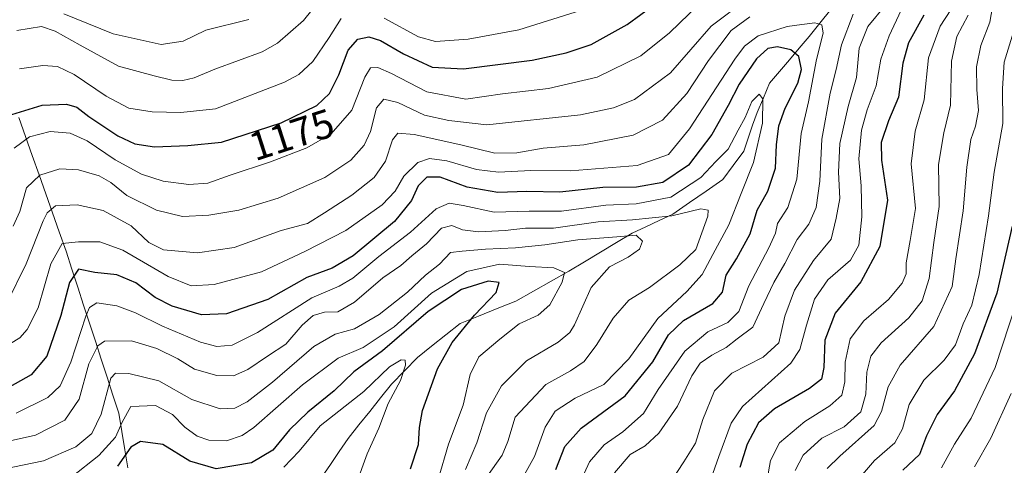
# Model space of a CAD drawing. Units: metres. Extents: x 672030 to 675496, y 4739833 to 4742233.
# Drawn here: x 674063 to 674305, y 4740092 to 4740201 of the extents above; entities that cross this region are included whole.
import ezdxf
from ezdxf.enums import TextEntityAlignment as Align

# ---------------------------------------------------------------- set-up
doc = ezdxf.new("R2010")
doc.units = ezdxf.units.M
doc.header["$MEASUREMENT"] = 0
for name, color, linetype, lineweight in [('Corriente natural lineal', 142, 'Continuous', 13), ('Curva de nivel maestra', 36, 'Continuous', 30), ('Curva de nivel normal', 36, 'Continuous', 0), ('Rótulo de curva de nivel directora', 19, 'Continuous', 0)]:
    doc.layers.add(name, color=color, linetype=linetype, lineweight=lineweight)
doc.styles.add('Arial', font='txt', dxfattribs={"height": 0.2})

# ---------------------------------------------------------------- blocks, each defined once
blk = doc.blocks.new('*U170')
at = {"layer": 'Curva de nivel normal', "color": 36, "linetype": 'Continuous', "lineweight": 0}
blk.add_polyline3d([(674268.04, 4740087.02, 1195), (674273.07, 4740092.85, 1195), (674278.03, 4740097.16, 1195), (674279.97, 4740100.66, 1195), (674281.61, 4740106.64, 1195), (674285.24, 4740112.57, 1195), (674290.21, 4740117.49, 1195), (674292.97, 4740121.32, 1195), (674294.89, 4740126.48, 1195), (674297.03, 4740131.09, 1195), (674298.81, 4740138.61, 1195), (674301.08, 4740153.09, 1195), (674302.51, 4740163.81, 1195), (674304.67, 4740175.81, 1195), (674304.53, 4740184.41, 1195), (674304.97, 4740190.88, 1195), (674307.25, 4740198.41, 1195)], dxfattribs=at)
blk = doc.blocks.new('*U173')
at = {"layer": 'Curva de nivel normal', "color": 36, "linetype": 'Continuous', "lineweight": 0}
blk.add_polyline3d([(674057.36, 4740096.99, 1140), (674066.56, 4740099.05, 1140), (674073.78, 4740102.79, 1140), (674077.33, 4740107.9, 1140), (674079.68, 4740116.63, 1140), (674081.93, 4740121.03, 1140), (674083.55, 4740122.25, 1140), (674090.2, 4740122.26, 1140), (674096.48, 4740120.43, 1140), (674101.58, 4740117.86, 1140), (674105.72, 4740115.34, 1140), (674111.18, 4740113.79, 1140), (674115.34, 4740113.7, 1140), (674118.82, 4740115.25, 1140), (674123.7, 4740118.48, 1140), (674128.22, 4740121.48, 1140), (674132.23, 4740126.13, 1140), (674134.94, 4740128.56, 1140), (674137.74, 4740129.36, 1140), (674141.02, 4740129.43, 1140), (674145.12, 4740131.84, 1140), (674152.07, 4740137.79, 1140), (674156.5, 4740140.86, 1140), (674159.18, 4740143.21, 1140), (674162.85, 4740146.21, 1140), (674166.54, 4740150.04, 1140), (674169.07, 4740150.71, 1140), (674171.64, 4740149.64, 1140), (674175.62, 4740149.16, 1140), (674182.18, 4740149.47, 1140), (674187.18, 4740150.04, 1140), (674194.06, 4740150.05, 1140), (674205.03, 4740151.62, 1140), (674213.54, 4740152.12, 1140), (674223.18, 4740153.07, 1140), (674230.31, 4740154.79, 1140), (674232.1, 4740154.45, 1140), (674232.02, 4740152.98, 1140), (674229.12, 4740144.74, 1140), (674225.17, 4740141.04, 1140), (674217.7, 4740135.4, 1140), (674212.6, 4740132.33, 1140), (674208.74, 4740127.9, 1140), (674204.76, 4740121.42, 1140), (674201.58, 4740117.17, 1140), (674198.29, 4740114.91, 1140), (674192.19, 4740111.5, 1140), (674184.64, 4740103.48, 1140), (674182.79, 4740097.48, 1140), (674181.46, 4740094.14, 1140), (674177.68, 4740088.81, 1140)], dxfattribs=at)
blk = doc.blocks.new('*U176')
at = {"layer": 'Curva de nivel normal', "color": 36, "linetype": 'Continuous', "lineweight": 0}
for points in [[(674261.42, 4740090.84, 1190), (674264.54, 4740093.93, 1190), (674272.97, 4740101.47, 1190), (674274.78, 4740104.87, 1190), (674276.45, 4740110.98, 1190), (674279.34, 4740116.26, 1190), (674287.67, 4740125.78, 1190), (674292.19, 4740135.64, 1190), (674293.04, 4740142.48, 1190), (674294.88, 4740154.28, 1190), (674295.8, 4740165.03, 1190), (674296.77, 4740171.88, 1190), (674297.93, 4740175.13, 1190), (674298.69, 4740179.02, 1190), (674298.22, 4740184.16, 1190), (674298.14, 4740189.76, 1190), (674299.27, 4740195, 1190), (674301.48, 4740200.75, 1190), (674302.35, 4740205.9, 1190)], [(674119.12, 4740201.43, 1190), (674108.5, 4740198.81, 1190), (674102.96, 4740196.12, 1190), (674097.54, 4740195.28, 1190), (674085.74, 4740197.92, 1190), (674073.6, 4740202.84, 1190)]]:
    blk.add_polyline3d(points, dxfattribs=at)
blk = doc.blocks.new('*U181')
at = {"layer": 'Curva de nivel normal', "color": 36, "linetype": 'Continuous', "lineweight": 0}
for points in [[(674061.96, 4740198.73, 1185), (674068.05, 4740199.67, 1185), (674071.42, 4740198.51, 1185), (674077.58, 4740195.1, 1185), (674087.02, 4740189.89, 1185), (674095.81, 4740187.53, 1185), (674100.17, 4740186.47, 1185), (674102.88, 4740186.37, 1185), (674105.65, 4740187.07, 1185), (674110.74, 4740189.19, 1185), (674122.41, 4740193.45, 1185), (674126.16, 4740195.61, 1185), (674132.58, 4740201.2, 1185), (674139.75, 4740210.19, 1185)], [(674296.13, 4740202.49, 1185), (674293.35, 4740197.21, 1185), (674292.04, 4740191.16, 1185), (674291.73, 4740180.34, 1185), (674290.11, 4740173.52, 1185), (674288.84, 4740165.7, 1185), (674288.96, 4740155.4, 1185), (674287.7, 4740146.48, 1185), (674286.48, 4740137.65, 1185), (674284.79, 4740132.18, 1185), (674281.52, 4740127.98, 1185), (674274.74, 4740121.81, 1185), (674272.15, 4740118.5, 1185), (674271.18, 4740114.56, 1185), (674270.93, 4740109.16, 1185), (674269.7, 4740104.81, 1185), (674265.56, 4740101.14, 1185), (674260.14, 4740098.31, 1185), (674255.48, 4740094.16, 1185), (674253.58, 4740090.33, 1185)]]:
    blk.add_polyline3d(points, dxfattribs=at)
blk = doc.blocks.new('*U183')
at = {"layer": 'Curva de nivel normal', "color": 36, "linetype": 'Continuous', "lineweight": 0}
blk.add_polyline3d([(674172.4, 4740090.6, 1135), (674175.21, 4740097.14, 1135), (674177.59, 4740104.54, 1135), (674181.26, 4740111.23, 1135), (674187.45, 4740117.39, 1135), (674195.24, 4740121.97, 1135), (674198.11, 4740124.31, 1135), (674199.2, 4740126.23, 1135), (674203.35, 4740135.43, 1135), (674207.86, 4740140.5, 1135), (674212.44, 4740142.89, 1135), (674215.22, 4740144.83, 1135), (674216, 4740146.82, 1135), (674214.44, 4740148.32, 1135), (674209.62, 4740147.89, 1135), (674200.07, 4740147.19, 1135), (674191.9, 4740145.91, 1135), (674184.71, 4740145.21, 1135), (674177.33, 4740144.88, 1135), (674171.55, 4740144.33, 1135), (674168.74, 4740144.08, 1135), (674166.02, 4740141.16, 1135), (674162.6, 4740138.45, 1135), (674158.15, 4740134.3, 1135), (674151.18, 4740128.81, 1135), (674145.06, 4740125.27, 1135), (674140.34, 4740123.96, 1135), (674135.07, 4740120.9, 1135), (674124.9, 4740112.11, 1135), (674118.7, 4740107.28, 1135), (674115.63, 4740105.74, 1135), (674112.04, 4740105.56, 1135), (674105.06, 4740107.81, 1135), (674096.91, 4740112.41, 1135), (674089.53, 4740114.27, 1135), (674086.31, 4740114.32, 1135), (674085.16, 4740113.07, 1135), (674082.73, 4740104.22, 1135), (674080.49, 4740099.48, 1135), (674076.53, 4740096.22, 1135), (674068.57, 4740092.76, 1135), (674053.38, 4740089.66, 1135)], dxfattribs=at)
blk = doc.blocks.new('*U186')
at = {"layer": 'Curva de nivel normal', "color": 36, "linetype": 'Continuous', "lineweight": 0}
blk.add_polyline3d([(674165.7, 4740088.14, 1130), (674168.21, 4740096.81, 1130), (674171.86, 4740106.48, 1130), (674173.58, 4740114.02, 1130), (674175.7, 4740118.34, 1130), (674180.89, 4740122.69, 1130), (674185.64, 4740126.45, 1130), (674190.28, 4740128.58, 1130), (674193.18, 4740131.15, 1130), (674196.24, 4740136.7, 1130), (674196.75, 4740139.15, 1130), (674194.15, 4740140.28, 1130), (674188.16, 4740140.56, 1130), (674180.76, 4740141.16, 1130), (674172.74, 4740139.33, 1130), (674164.01, 4740133.99, 1130), (674154.84, 4740125.7, 1130), (674147.25, 4740120.69, 1130), (674141.09, 4740118.03, 1130), (674132.32, 4740111.48, 1130), (674120.33, 4740100.91, 1130), (674117.47, 4740098.97, 1130), (674113.58, 4740097.7, 1130), (674109.24, 4740097.86, 1130), (674106.4, 4740098.78, 1130), (674103.35, 4740101.02, 1130), (674100.29, 4740104.14, 1130), (674096.12, 4740106.33, 1130), (674090.05, 4740106.1, 1130), (674087.92, 4740102.26, 1130), (674086.29, 4740098.6, 1130), (674082.17, 4740094.08, 1130), (674075.53, 4740088.8, 1130)], dxfattribs=at)
blk = doc.blocks.new('*U194')
at = {"layer": 'Curva de nivel normal', "color": 36, "linetype": 'Continuous', "lineweight": 0}
blk.add_polyline3d([(674186.53, 4740088.66, 1145), (674189.42, 4740093.78, 1145), (674192.01, 4740101.06, 1145), (674194.45, 4740104.96, 1145), (674199.36, 4740108.18, 1145), (674206.43, 4740111.56, 1145), (674212.62, 4740117.85, 1145), (674219.74, 4740127.81, 1145), (674226.87, 4740134.43, 1145), (674230.66, 4740138.64, 1145), (674233.3, 4740143.57, 1145), (674237.22, 4740150.84, 1145), (674240.29, 4740158.58, 1145), (674243.32, 4740166.2, 1145), (674245.5, 4740175.91, 1145), (674245.6, 4740181.92, 1145), (674244.66, 4740183.06, 1145), (674242.91, 4740181.19, 1145), (674241.23, 4740177.3, 1145), (674239.54, 4740174.14, 1145), (674237.08, 4740169.48, 1145), (674234.05, 4740166.48, 1145), (674230.33, 4740162.48, 1145), (674222.98, 4740157.64, 1145), (674214.45, 4740156.02, 1145), (674206.92, 4740155.69, 1145), (674196.03, 4740154.24, 1145), (674188.08, 4740154.18, 1145), (674179.48, 4740153.97, 1145), (674171.86, 4740155.62, 1145), (674168.38, 4740156.2, 1145), (674165.18, 4740154.76, 1145), (674158.86, 4740149.04, 1145), (674151.07, 4740143.05, 1145), (674144.7, 4740137.7, 1145), (674141.31, 4740135.76, 1145), (674134.63, 4740132.88, 1145), (674121.21, 4740124.34, 1145), (674114.98, 4740121.21, 1145), (674111.22, 4740120.86, 1145), (674107.19, 4740121.98, 1145), (674097.86, 4740125.92, 1145), (674091.21, 4740129.19, 1145), (674086.61, 4740130.87, 1145), (674081.66, 4740131.64, 1145), (674079.85, 4740130.48, 1145), (674078.99, 4740128.39, 1145), (674075.28, 4740117, 1145), (674072.7, 4740111.19, 1145), (674069.61, 4740108.35, 1145), (674061.8, 4740104.51, 1145)], dxfattribs=at)
blk = doc.blocks.new('*U195')
at = {"layer": 'Curva de nivel normal', "color": 36, "linetype": 'Continuous', "lineweight": 0}
for points in [[(674209.1, 4740089.76, 1160), (674212.91, 4740094.34, 1160), (674216.64, 4740096.42, 1160), (674220, 4740099.57, 1160), (674224.57, 4740106.22, 1160), (674228.08, 4740113.66, 1160), (674230.14, 4740116.82, 1160), (674233.02, 4740118.79, 1160), (674236.52, 4740120.61, 1160), (674239.3, 4740122.8, 1160), (674243.14, 4740125.65, 1160), (674245.86, 4740131.47, 1160), (674248.29, 4740136.64, 1160), (674250.98, 4740141.34, 1160), (674254.02, 4740147.25, 1160), (674256.94, 4740151, 1160), (674258.69, 4740155.14, 1160), (674259.57, 4740161.6, 1160), (674260.08, 4740171.98, 1160), (674262.12, 4740183.27, 1160), (674263.67, 4740189.14, 1160), (674264.93, 4740195.14, 1160), (674267.84, 4740202.7, 1160)], [(674242.4, 4740202.08, 1160), (674237.82, 4740198.71, 1160), (674232.22, 4740191.28, 1160), (674226.85, 4740183.16, 1160), (674220.9, 4740176.65, 1160), (674213.7, 4740172.92, 1160), (674201.56, 4740170.57, 1160), (674191.52, 4740169.72, 1160), (674185.05, 4740168.58, 1160), (674179.59, 4740168.48, 1160), (674171.28, 4740170.57, 1160), (674159.78, 4740173.07, 1160), (674155.74, 4740173.42, 1160), (674154.45, 4740171.77, 1160), (674152.74, 4740166.5, 1160), (674149.94, 4740162.54, 1160), (674144.46, 4740158.15, 1160), (674137.71, 4740153.84, 1160), (674133.55, 4740151.2, 1160), (674127.08, 4740149.5, 1160), (674115.52, 4740145.29, 1160), (674106.43, 4740144, 1160), (674098.09, 4740144.71, 1160), (674094.48, 4740146.47, 1160), (674090.12, 4740150.58, 1160), (674083.26, 4740154.41, 1160), (674076.88, 4740155.81, 1160), (674071.53, 4740155.54, 1160), (674069.43, 4740153.81, 1160), (674068.44, 4740151.82, 1160), (674064.28, 4740141.26, 1160), (674059.59, 4740131.73, 1160)]]:
    blk.add_polyline3d(points, dxfattribs=at)
blk = doc.blocks.new('*U196')
at = {"layer": 'Curva de nivel normal', "color": 36, "linetype": 'Continuous', "lineweight": 0}
for points in [[(674061.06, 4740150.55, 1165), (674062.71, 4740154.12, 1165), (674064.37, 4740159.95, 1165), (674067.65, 4740163.11, 1165), (674072.59, 4740164.64, 1165), (674077.2, 4740164.36, 1165), (674082.23, 4740162.91, 1165), (674085.1, 4740161.26, 1165), (674089.1, 4740158.06, 1165), (674096.38, 4740154.46, 1165), (674102.76, 4740152.91, 1165), (674109.28, 4740153.23, 1165), (674116.64, 4740154.47, 1165), (674126.29, 4740157.38, 1165), (674137.81, 4740162.48, 1165), (674144.16, 4740166.81, 1165), (674147.49, 4740170.48, 1165), (674149.04, 4740173.81, 1165), (674150.5, 4740179.68, 1165), (674152.28, 4740181.78, 1165), (674155.72, 4740180.99, 1165), (674162.3, 4740177.87, 1165), (674168.32, 4740176.53, 1165), (674177.68, 4740175.48, 1165), (674200.72, 4740177.95, 1165), (674208.83, 4740179.63, 1165), (674214.01, 4740181.75, 1165), (674222.85, 4740188.29, 1165), (674232.85, 4740199.74, 1165), (674241.85, 4740206.55, 1165)], [(674275.8, 4740204.94, 1165), (674271.43, 4740199.69, 1165), (674269.31, 4740194.37, 1165), (674268.62, 4740187.17, 1165), (674266.58, 4740180.02, 1165), (674264.53, 4740170.87, 1165), (674264.21, 4740163.82, 1165), (674264.52, 4740157.34, 1165), (674263.62, 4740152.53, 1165), (674262.36, 4740147.36, 1165), (674258.07, 4740142.1, 1165), (674253.38, 4740134.74, 1165), (674250.97, 4740128.38, 1165), (674249.51, 4740121.78, 1165), (674245.68, 4740118.25, 1165), (674237.99, 4740114.29, 1165), (674233.68, 4740109.96, 1165), (674230.83, 4740102.9, 1165), (674229.02, 4740097.08, 1165), (674226.16, 4740092.48, 1165), (674222.83, 4740087.48, 1165)]]:
    blk.add_polyline3d(points, dxfattribs=at)
blk = doc.blocks.new('*U221')
at = {"layer": 'Curva de nivel normal', "color": 36, "linetype": 'Continuous', "lineweight": 0}
blk.add_polyline3d([(674306.67, 4740109.35, 1210), (674301.72, 4740098.35, 1210), (674297.64, 4740091.26, 1210)], dxfattribs=at)
blk = doc.blocks.new('*U222')
at = {"layer": 'Curva de nivel normal', "color": 36, "linetype": 'Continuous', "lineweight": 0}
for points in [[(674061.34, 4740169.75, 1170), (674065.08, 4740172.5, 1170), (674070.19, 4740173.82, 1170), (674075.15, 4740173.43, 1170), (674079.27, 4740171.56, 1170), (674086.23, 4740166.85, 1170), (674092.68, 4740163.3, 1170), (674098.03, 4740161.61, 1170), (674104.33, 4740160.77, 1170), (674109, 4740161.1, 1170), (674114.49, 4740163.06, 1170), (674124.46, 4740166.34, 1170), (674133.39, 4740169.84, 1170), (674139.37, 4740173.24, 1170), (674144.47, 4740179.09, 1170), (674147.67, 4740187.18, 1170), (674149.06, 4740189.49, 1170), (674150.85, 4740189.63, 1170), (674154.19, 4740188.14, 1170), (674162.88, 4740183.6, 1170), (674172.52, 4740181.82, 1170), (674181.52, 4740183.1, 1170), (674192.85, 4740184.4, 1170), (674204.84, 4740187.18, 1170), (674215.57, 4740192.43, 1170), (674222.59, 4740198.14, 1170), (674232.18, 4740207.48, 1170)], [(674282.57, 4740210.12, 1170), (674276.71, 4740197.36, 1170), (674274.59, 4740191.64, 1170), (674273.5, 4740185.1, 1170), (674271.22, 4740179.14, 1170), (674269.87, 4740174.14, 1170), (674269.2, 4740167.14, 1170), (674269.8, 4740160.48, 1170), (674269.96, 4740152.81, 1170), (674269.19, 4740145.81, 1170), (674267.14, 4740142.19, 1170), (674261.62, 4740137.32, 1170), (674258.29, 4740132.52, 1170), (674256.36, 4740126.14, 1170), (674254.68, 4740120.12, 1170), (674252.47, 4740116.81, 1170), (674240.55, 4740106.14, 1170), (674237.79, 4740101.98, 1170), (674234.79, 4740093.81, 1170), (674231.74, 4740085.2, 1170)]]:
    blk.add_polyline3d(points, dxfattribs=at)
blk = doc.blocks.new('*U227')
at = {"layer": 'Curva de nivel normal', "color": 36, "linetype": 'Continuous', "lineweight": 0}
blk.add_polyline3d([(674145.5, 4740087.03, 1120), (674148.2, 4740094.48, 1120), (674151.05, 4740100.81, 1120), (674153.35, 4740106.82, 1120), (674156.39, 4740112.5, 1120), (674157.63, 4740116.3, 1120), (674157.59, 4740117.57, 1120), (674156.54, 4740117.64, 1120), (674153.7, 4740115.89, 1120), (674147.4, 4740109.78, 1120), (674136.64, 4740101.37, 1120), (674131.44, 4740095.14, 1120), (674127.74, 4740091.22, 1120)], dxfattribs=at)
blk = doc.blocks.new('*U230')
at = {"layer": 'Curva de nivel normal', "color": 36, "linetype": 'Continuous', "lineweight": 0}
for points in [[(674062.67, 4740189.28, 1180), (674068.4, 4740190.06, 1180), (674072.01, 4740189.86, 1180), (674076.08, 4740187.84, 1180), (674083.96, 4740182.52, 1180), (674089.57, 4740179.62, 1180), (674095.29, 4740178.66, 1180), (674102.36, 4740178.52, 1180), (674110.88, 4740179.45, 1180), (674127.83, 4740185.97, 1180), (674131.37, 4740187.91, 1180), (674134.88, 4740191.1, 1180), (674138.85, 4740197, 1180), (674141.79, 4740201.62, 1180)], [(674152.42, 4740201.73, 1180), (674160.87, 4740197.16, 1180), (674165.05, 4740196.01, 1180), (674173.04, 4740196.59, 1180), (674185.54, 4740198.88, 1180), (674200.95, 4740203.75, 1180)], [(674293.21, 4740205.89, 1180), (674289.21, 4740199.75, 1180), (674286.32, 4740191.96, 1180), (674285.28, 4740181.67, 1180), (674283.1, 4740173.92, 1180), (674282.09, 4740165.86, 1180), (674283.13, 4740154.88, 1180), (674281.8, 4740146.99, 1180), (674280.89, 4740141.48, 1180), (674280.82, 4740138.81, 1180), (674279.9, 4740136.48, 1180), (674276.52, 4740132.48, 1180), (674270.46, 4740127.22, 1180), (674267.1, 4740122.8, 1180), (674265.83, 4740117.07, 1180), (674265.76, 4740112.2, 1180), (674265, 4740108.95, 1180), (674262.1, 4740106.31, 1180), (674255.89, 4740102.44, 1180), (674249.7, 4740097.14, 1180), (674247.47, 4740092.81, 1180), (674246.68, 4740088.14, 1180)]]:
    blk.add_polyline3d(points, dxfattribs=at)
blk = doc.blocks.new('*U239')
at = {"layer": 'Curva de nivel normal', "color": 36, "linetype": 'Continuous', "lineweight": 0}
blk.add_polyline3d([(674199.36, 4740084.82, 1155), (674202.91, 4740092.46, 1155), (674206.57, 4740096.68, 1155), (674211.11, 4740099.89, 1155), (674216.18, 4740104.42, 1155), (674219.85, 4740110.34, 1155), (674226.37, 4740119.78, 1155), (674232.04, 4740124.54, 1155), (674236.95, 4740126.81, 1155), (674239.7, 4740129.48, 1155), (674242.12, 4740135.81, 1155), (674247.02, 4740145.15, 1155), (674248.67, 4740148.82, 1155), (674249.16, 4740151.15, 1155), (674251.74, 4740155.14, 1155), (674253.93, 4740162.14, 1155), (674255, 4740173.32, 1155), (674256.81, 4740181.18, 1155), (674258.79, 4740191.6, 1155), (674260.46, 4740198.09, 1155), (674260.14, 4740200.12, 1155), (674258.42, 4740200.63, 1155), (674255.18, 4740200.16, 1155), (674251.58, 4740199.72, 1155), (674244.42, 4740197.4, 1155), (674241.04, 4740194.88, 1155), (674238.67, 4740191.61, 1155), (674227.55, 4740174.49, 1155), (674222.34, 4740168.19, 1155), (674214.63, 4740165.5, 1155), (674198.25, 4740164.17, 1155), (674188.47, 4740164.25, 1155), (674180.55, 4740163.8, 1155), (674175.15, 4740164.49, 1155), (674167.82, 4740166.65, 1155), (674163.56, 4740167.22, 1155), (674160.67, 4740166.24, 1155), (674157.24, 4740162.85, 1155), (674155.1, 4740159.15, 1155), (674151.9, 4740155.81, 1155), (674142.94, 4740149.44, 1155), (674132.86, 4740144.3, 1155), (674122.19, 4740139.28, 1155), (674110.53, 4740136.18, 1155), (674104.91, 4740135.85, 1155), (674099.27, 4740138.16, 1155), (674088.07, 4740144.63, 1155), (674082.4, 4740146.64, 1155), (674077.2, 4740146.66, 1155), (674073.14, 4740146.23, 1155), (674070.38, 4740141.25, 1155), (674067.21, 4740130.43, 1155), (674064.54, 4740125.06, 1155), (674062.72, 4740123.02, 1155), (674052.64, 4740116.99, 1155)], dxfattribs=at)
blk = doc.blocks.new('*U245')
at = {"layer": 'Curva de nivel maestra', "color": 36, "linetype": 'Continuous', "lineweight": 30}
blk.add_polyline3d([(674306.97, 4740150.5, 1200), (674303.15, 4740134.01, 1200), (674297.66, 4740119.11, 1200), (674292.78, 4740109.99, 1200), (674288.46, 4740104.12, 1200), (674285.84, 4740098.9, 1200), (674284.17, 4740094.32, 1200), (674280.02, 4740090.45, 1200)], dxfattribs=at)
blk = doc.blocks.new('*U249')
at = {"layer": 'Curva de nivel maestra', "color": 36, "linetype": 'Continuous', "lineweight": 30}
blk.add_polyline3d([(674158.85, 4740090.76, 1125), (674160.82, 4740096.78, 1125), (674161.08, 4740100.93, 1125), (674161.83, 4740105.16, 1125), (674165.49, 4740115.43, 1125), (674169.15, 4740121.88, 1125), (674174.63, 4740128.65, 1125), (674179.95, 4740134.17, 1125), (674180.66, 4740136.68, 1125), (674177.96, 4740136.99, 1125), (674171.42, 4740134.92, 1125), (674163.2, 4740129.48, 1125), (674152.02, 4740119.8, 1125), (674144.94, 4740114.63, 1125), (674140.12, 4740110.02, 1125), (674133.58, 4740104.71, 1125), (674129.11, 4740100.39, 1125), (674124.97, 4740095.36, 1125), (674119.75, 4740092.24, 1125), (674111.03, 4740090.74, 1125), (674104.56, 4740092.67, 1125), (674097.94, 4740096.77, 1125), (674092.47, 4740097.49, 1125), (674090.04, 4740096.09, 1125), (674086.79, 4740091.43, 1125)], dxfattribs=at)
blk = doc.blocks.new('*U256')
at = {"layer": 'Curva de nivel maestra', "color": 36, "linetype": 'Continuous', "lineweight": 30}
blk.add_polyline3d([(674194.64, 4740090.64, 1150), (674196.84, 4740096.26, 1150), (674200.9, 4740100.77, 1150), (674211.7, 4740108.71, 1150), (674218.53, 4740117.08, 1150), (674222.36, 4740123.76, 1150), (674226.02, 4740127.32, 1150), (674233.3, 4740131.45, 1150), (674235.68, 4740134.28, 1150), (674236.59, 4740138.46, 1150), (674239.11, 4740142.5, 1150), (674242.45, 4740148.65, 1150), (674244.22, 4740154.48, 1150), (674246.8, 4740159.14, 1150), (674248.71, 4740164.81, 1150), (674248.92, 4740170.58, 1150), (674249.52, 4740175.21, 1150), (674251.09, 4740179.56, 1150), (674254.21, 4740185.76, 1150), (674255.11, 4740189.13, 1150), (674254.48, 4740192.34, 1150), (674252.49, 4740193.95, 1150), (674249.18, 4740194.66, 1150), (674246.8, 4740194.28, 1150), (674244, 4740191.76, 1150), (674239.72, 4740185.48, 1150), (674237.08, 4740180.21, 1150), (674233, 4740173.09, 1150), (674227.26, 4740165.54, 1150), (674220.94, 4740161.28, 1150), (674214.52, 4740160.11, 1150), (674206.18, 4740160.06, 1150), (674195.61, 4740158.92, 1150), (674187.5, 4740159.06, 1150), (674180.33, 4740158.78, 1150), (674172.85, 4740160.09, 1150), (674166.14, 4740162.59, 1150), (674162.91, 4740162.58, 1150), (674160.76, 4740160.48, 1150), (674159.1, 4740156.83, 1150), (674154.92, 4740151.66, 1150), (674144.74, 4740143.19, 1150), (674139.61, 4740140.17, 1150), (674133.37, 4740137.9, 1150), (674123.74, 4740132.5, 1150), (674113.62, 4740128.9, 1150), (674107.44, 4740128.72, 1150), (674100.23, 4740130.84, 1150), (674096.04, 4740132.99, 1150), (674091.27, 4740136.55, 1150), (674086.64, 4740138.58, 1150), (674081.21, 4740139.15, 1150), (674077.19, 4740139.93, 1150), (674074.93, 4740136.66, 1150), (674072.86, 4740128.54, 1150), (674069.42, 4740118.5, 1150), (674065.56, 4740113.96, 1150), (674057.53, 4740109.49, 1150)], dxfattribs=at)
blk = doc.blocks.new('*U257')
at = {"layer": 'Curva de nivel maestra', "color": 36, "linetype": 'Continuous', "lineweight": 30}
for points in [[(674059.7, 4740177.66, 1175), (674068.19, 4740180.35, 1175), (674074.19, 4740180.59, 1175), (674076.78, 4740179.84, 1175), (674079.72, 4740177.54, 1175), (674086.82, 4740172.77, 1175), (674091, 4740170.78, 1175), (674095.85, 4740170.07, 1175), (674104.07, 4740170.37, 1175), (674112.38, 4740171.2, 1175), (674127.07, 4740175.94, 1175), (674135.85, 4740180.24, 1175), (674138.92, 4740183.16, 1175), (674141.24, 4740187.75, 1175), (674143.52, 4740193.88, 1175), (674145.88, 4740196.56, 1175), (674148.66, 4740197.15, 1175), (674151.52, 4740196.28, 1175), (674157.18, 4740192.93, 1175), (674164.17, 4740189.68, 1175), (674171.93, 4740189.28, 1175), (674188.8, 4740191.43, 1175), (674197.21, 4740193.17, 1175), (674203.31, 4740195.26, 1175), (674212.2, 4740200.21, 1175), (674225.64, 4740210.12, 1175)], [(674285.18, 4740202.47, 1175), (674281.43, 4740195.65, 1175), (674280.01, 4740190.63, 1175), (674278.96, 4740182.33, 1175), (674276.54, 4740176.49, 1175), (674274.73, 4740171.1, 1175), (674274.82, 4740166.78, 1175), (674276.28, 4740156.92, 1175), (674274.39, 4740145.53, 1175), (674269.74, 4740136.81, 1175), (674263.41, 4740129.14, 1175), (674260.88, 4740122.45, 1175), (674260.58, 4740115.7, 1175), (674260.06, 4740112.89, 1175), (674257.08, 4740110.58, 1175), (674248.49, 4740105.55, 1175), (674244.5, 4740102.14, 1175), (674241.72, 4740096.81, 1175), (674239.9, 4740091.14, 1175)]]:
    blk.add_polyline3d(points, dxfattribs=at)

msp = doc.modelspace()

# ---------------------------------------------------------------- linework, layer by layer
at = {"layer": 'Corriente natural lineal', "color": 142, "linetype": 'Continuous', "lineweight": 13}
for points in [[(674262.28, 4740203.88, 1156.31), (674259.62, 4740200.54, 1155.24), (674256.97, 4740197.2, 1153.38), (674254.54, 4740194.34, 1151.22), (674252.11, 4740191.47, 1148.28), (674249.67, 4740188.61, 1146.17), (674247.24, 4740185.74, 1145.86), (674245.71, 4740182.15, 1145.4), (674244.18, 4740178.55, 1145.11), (674243.08, 4740175.36, 1144.51), (674241.99, 4740172.16, 1143.22), (674240.89, 4740168.97, 1142.85), (674238.32, 4740165.5, 1142.82), (674235.74, 4740162.03, 1141.48), (674231.64, 4740159.18, 1141.23), (674227.53, 4740156.33, 1141.68), (674223.43, 4740153.48, 1140.62), (674220.1, 4740151.93, 1139.65), (674216.77, 4740150.37, 1137.55), (674213.44, 4740148.82, 1135.92), (674209.53, 4740146.47, 1135.09), (674205.63, 4740144.12, 1133.51), (674201.72, 4740141.76, 1132.35), (674197.81, 4740139.41, 1130.59), (674193.47, 4740136.96, 1128.65), (674189.14, 4740134.5, 1127.12), (674184.8, 4740132.05, 1126.88), (674180.22, 4740130.22, 1126.62), (674175.65, 4740128.38, 1125.31), (674171.07, 4740126.55, 1123.72), (674167.57, 4740123.75, 1122.7), (674164.07, 4740120.96, 1122.3), (674160.57, 4740118.16, 1121.19), (674157.38, 4740114.89, 1120.21), (674154.19, 4740111.61, 1119.69), (674151.52, 4740108.27, 1118.39), (674148.85, 4740104.92, 1117.96), (674146.18, 4740101.58, 1117.16), (674143.51, 4740098.23, 1116.88), (674141.34, 4740095.03, 1116.24), (674139.17, 4740091.83, 1115.89), (674137, 4740088.63, 1114.84)], [(674062.47, 4740177.29, 1173.52), (674064.14, 4740172.59, 1170.21), (674065.8, 4740167.89, 1167.37), (674067.46, 4740163.19, 1164.67), (674069.12, 4740158.49, 1161.57), (674070.79, 4740153.79, 1159.46), (674072.45, 4740149.09, 1156.56), (674074.11, 4740144.39, 1153.86), (674075.55, 4740139.95, 1150.45), (674076.99, 4740135.52, 1147.8), (674078.43, 4740131.08, 1146.08), (674079.87, 4740126.65, 1143.54), (674081.32, 4740122.21, 1140.26), (674082.76, 4740117.78, 1137.27), (674084.2, 4740113.34, 1135), (674085.64, 4740108.91, 1132.43), (674087.08, 4740104.47, 1130.69), (674087.83, 4740099.98, 1128.88), (674088.58, 4740095.49, 1125.93), (674089.33, 4740091, 1122.88)]]:
    msp.add_polyline3d(points, dxfattribs=at)
at = {"layer": 'Curva de nivel normal', "color": 36, "linetype": 'Continuous', "lineweight": 0}
msp.add_polyline3d([(674311.55, 4740142.48, 1205), (674302.74, 4740115.72, 1205), (674296.84, 4740103.29, 1205), (674292.78, 4740096.81, 1205), (674289.58, 4740091.02, 1205)], dxfattribs=at)

# ---------------------------------------------------------------- block references
at = {"layer": 'Curva de nivel maestra', "color": 36, "linetype": 'Continuous', "lineweight": 30}
for name in ['*U245', '*U257', '*U256', '*U249']:
    msp.add_blockref(name, (0, 0), dxfattribs=at)
at = {"layer": 'Curva de nivel normal', "color": 36, "linetype": 'Continuous', "lineweight": 0}
for name in ['*U221', '*U170', '*U176', '*U181', '*U230', '*U222', '*U196', '*U195', '*U239', '*U194', '*U173', '*U183', '*U186', '*U227']:
    msp.add_blockref(name, (0, 0), dxfattribs=at)

# ---------------------------------------------------------------- texts
at = {"layer": 'Rótulo de curva de nivel directora', "color": 19, "linetype": 'Continuous', "lineweight": 0, "style": 'Arial'}
msp.add_text('1175', height=7, rotation=17.8832, dxfattribs=at).set_placement((674129.62, 4740173.06), align=Align.MIDDLE_CENTER)

doc.saveas('drawing.dxf')
